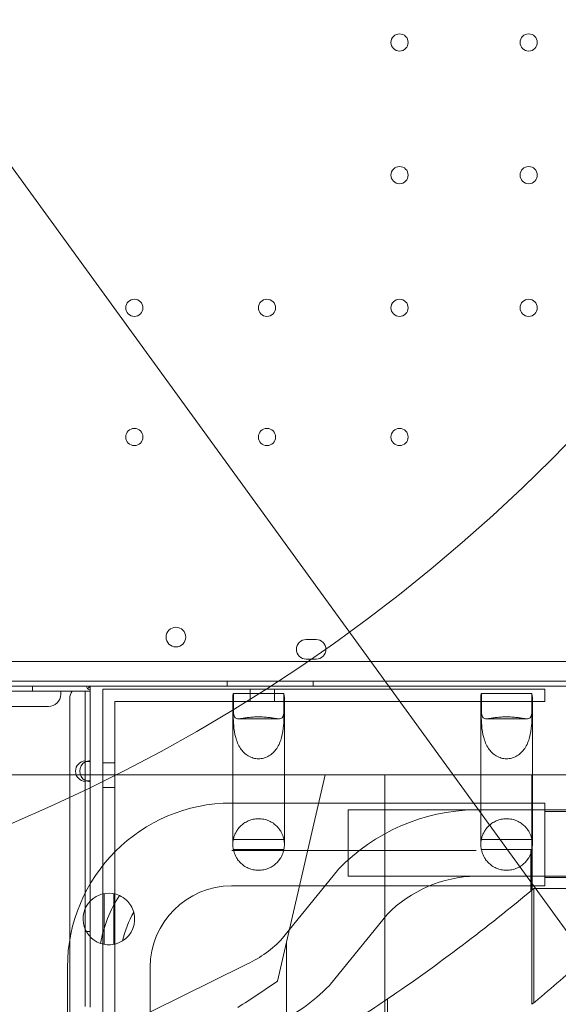
# Model space of a CAD drawing. Units: millimetres. Extents: x 34270 to 45577, y 7568 to 18341.
# Drawn here: x 40577 to 40796, y 11707 to 12108 of the extents above; entities that cross this region are included whole.
import ezdxf

# ---------------------------------------------------------------- set-up
doc = ezdxf.new("R2010")
doc.units = ezdxf.units.MM

# ---------------------------------------------------------------- blocks, each defined once
blk = doc.blocks.new('A$C7E28223C')
at = {"color": 0, "linetype": 'Continuous', "lineweight": 0}
for p, q in [((37008.8, 10759.03), (37478.84, 10112.06)), ((37339.19, 10277.15), (37343.19, 10277.15)), ((37462.17, 10268.15), (36440.2, 10268.15)), ((37343.19, 10269.15), (37339.19, 10269.15)), ((37464, 10260.15), (36438.38, 10260.15)), ((37306.97, 10258.15), (37306.97, 10260.15)), ((37341.97, 10258.15), (37341.97, 10260.15)), ((37216.64, 10258.15), (37249.69, 10258.15)), ((37249.19, 10256.15), (37217.14, 10256.15)), ((37227.69, 10256.15), (37227.69, 10258.15)), ((37239.19, 10254.85), (37239.19, 10256.15)), ((37249.19, 10256.15), (37251.19, 10256.15)), ((37249.19, 10227.79), (37249.19, 10256.15)), ((37251.19, 10258.15), (37249.69, 10258.15)), ((37251.19, 10258.15), (37250.13, 10257.09)), ((37466.38, 10258.15), (37251.19, 10258.15)), ((37251.19, 10256.65), (37251.19, 10258.15)), ((37251.19, 10227.45), (37251.19, 10256.65)), ((37436.29, 10256.9), (37256.29, 10256.9)), ((37256.29, 9570.53), (37256.29, 10256.9)), ((37309.49, 10249.29), (37309.49, 10255.14)), ((37330.09, 10255.14), (37309.49, 10255.14)), ((37316.29, 10251.9), (37316.29, 10256.9)), ((37326.29, 10251.9), (37326.29, 10256.9)), ((37330.09, 10255.14), (37330.09, 10249.29)), ((37410.49, 10249.29), (37410.49, 10255.14)), ((37431.09, 10255.14), (37410.49, 10255.14)), ((37431.09, 10255.14), (37431.09, 10249.29)), ((37436.29, 10256.9), (37436.29, 10251.9)), ((37242.89, 9050.55), (37242.89, 10253.15)), ((37261.29, 10251.9), (37261.29, 9570.53)), ((37261.29, 10251.9), (37309.48, 10251.9)), ((37309.29, 10253.5), (37309.29, 10223.95)), ((37330.11, 10251.9), (37309.48, 10251.9)), ((37309.48, 10251.9), (37309.48, 10246.04)), ((37330.11, 10251.9), (37410.48, 10251.9)), ((37330.11, 10246.04), (37330.11, 10251.9)), ((37330.29, 10253.5), (37330.29, 10223.95)), ((37410.29, 10253.5), (37410.29, 10223.95)), ((37431.11, 10251.9), (37410.48, 10251.9)), ((37410.48, 10251.9), (37410.48, 10246.04)), ((37431.11, 10251.9), (37436.29, 10251.9)), ((37431.11, 10246.04), (37431.11, 10251.9)), ((37431.29, 10253.5), (37431.29, 10223.95)), ((37234.19, 10249.85), (36668.19, 10249.85)), ((37311.48, 10244.9), (37328.1, 10244.9)), ((37412.48, 10244.9), (37429.1, 10244.9)), ((37249.19, 10227.79), (37249.19, 10227.45)), ((37249.19, 10227.45), (37251.19, 10227.45)), ((37249.19, 10227.45), (37249.19, 10219.66)), ((37251.19, 10219.66), (37251.19, 10227.45)), ((37256.29, 10226.9), (37261.29, 10226.9)), ((37309.29, 10203.17), (37309.29, 10223.95)), ((37330.29, 10203.17), (37330.29, 10223.95)), ((37410.29, 10203.17), (37410.29, 10223.95)), ((37431.29, 10203.17), (37431.29, 10223.95)), ((36555.41, 10222.22), (37346.94, 10222.08)), ((37251.19, 10219.66), (37249.19, 10219.66)), ((37249.19, 10219.66), (37249.19, 10219.31)), ((37249.19, 10127.79), (37249.19, 10219.31)), ((37251.19, 10127.45), (37251.19, 10219.66)), ((37346.94, 10222.08), (37331.15, 10153.91)), ((37346.94, 10222.08), (37371.13, 10222.08)), ((37371.13, 10222.08), (37431.12, 10222.07)), ((37371.13, 10083.6), (37371.13, 10222.08)), ((37431.12, 10222.07), (37451.17, 10222.07)), ((37431.12, 10128.67), (37431.12, 10222.07)), ((37431.2, 10222.07), (37431.2, 10175.29)), ((37256.29, 10216.9), (37261.29, 10216.9)), ((37436.29, 10210.57), (37308.79, 10210.57)), ((37356.19, 10207.85), (37356.19, 10180.85)), ((37356.19, 10207.85), (37476.19, 10207.85)), ((37407.89, 10207.85), (37408.01, 10207.85)), ((37436.29, 10193.72), (37436.29, 10210.57)), ((37463.68, 10207.17), (37436.29, 10207.17)), ((37309.29, 10203.17), (37309.29, 10193.71)), ((37330.29, 10193.71), (37330.29, 10203.17)), ((37410.29, 10203.17), (37410.29, 10193.71)), ((37431.29, 10193.71), (37431.29, 10203.17)), ((37330.11, 10195.68), (37309.48, 10195.68)), ((37431.11, 10195.68), (37410.48, 10195.68)), ((37308.82, 10191.24), (37383.2, 10191.24)), ((37309.49, 10191.68), (37330.09, 10191.68)), ((37408.36, 10191.24), (37383.2, 10191.24)), ((37410.49, 10191.68), (37431.09, 10191.68)), ((37430.64, 10191.24), (37430.64, 10174.82)), ((37430.64, 10191.24), (37431.2, 10191.24)), ((37436.29, 10176.87), (37436.29, 10193.72)), ((37351.88, 10183.19), (37328.79, 10154.75)), ((37351.88, 10183.19), (37352.28, 10183.61)), ((37356.19, 10180.85), (37476.19, 10180.85)), ((37463.68, 10180.27), (37436.29, 10180.27)), ((37436.29, 10176.87), (37308.79, 10176.87)), ((37431.84, 10129.27), (37431.84, 10175.83)), ((37431.84, 10175.83), (37441.84, 10175.83)), ((37441.84, 10175.83), (37452.2, 10175.83)), ((37256.82, 10153.09), (37256.82, 10173.71)), ((37260.82, 10153.1), (37260.82, 10173.7)), ((37372.09, 10165.25), (37349, 10136.8)), ((37249.19, 10158.35), (37251.19, 10158.35)), ((37331.15, 10153.91), (37327.48, 10138.05)), ((37331.15, 10058.39), (37331.15, 10153.91)), ((37313.95, 10144.51), (37226.26, 10101.29)), ((37241.94, 10143.72), (37241.94, 9908.04)), ((37275.64, 10143.72), (37275.64, 9921.87)), ((37313.95, 10144.51), (37314.17, 10144.61)), ((37348.59, 10136.38), (37349, 10136.8)), ((37372.27, 10084.37), (37372.27, 10130.84))]:
    blk.add_line(p, q, dxfattribs=at)
for centre, radius in [((36951.19, 10838.32), 690), ((37377.19, 10520.15), 3.5), ((37429.79, 10520.15), 3.5), ((37377.19, 10466.15), 3.5), ((37429.79, 10466.15), 3.5), ((37269.19, 10412.15), 3.5), ((37323.19, 10412.15), 3.5), ((37377.19, 10412.15), 3.5), ((37429.79, 10412.15), 3.5), ((37269.19, 10359.55), 3.5), ((37323.19, 10359.55), 3.5), ((37377.19, 10359.55), 3.5), ((37286.11, 10278.12), 4)]:
    blk.add_circle(centre, radius, dxfattribs=at)
for centre, radius, start, end in [((37339.19, 10273.15), 4, 90, 270), ((37343.19, 10273.15), 4, 270, 90), ((37247.89, 10253.15), 5, 143.1301, 180), ((37251.19, 10258.15), 1.5, 180, 270), ((37234.19, 10254.85), 5, 270, 0), ((37249.49, 10223.55), 4.25, 94.0478, 265.9522), ((37251.19, 10223.55), 4.25, 118.0725, 241.9275), ((37251.19, 10223.55), 4.25, 90, 118.0725), ((37251.19, 10223.55), 4.25, 241.9275, 270), ((37308.79, 10143.72), 66.85, 90, 180), ((37409.4, 10128.5), 79.36, 91.092, 136.0267), ((37409.4, 10128.5), 52.36, 91.2247, 135.4304), ((37308.79, 10143.72), 33.15, 90, 180), ((36951.72, 10749.65), 748.2, 304.20041, 309.9196), ((37258.79, 10163.4), 10.5, 65.8687, 251.1695), ((37308.79, 10143.72), 54.27, 147.3754, 169.6628), ((37258.79, 10163.4), 10.5, 301.9436, 15.0945), ((37308.79, 10143.72), 45.73, 150.6552, 166.3829), ((37294.3, 10188.86), 48.51, 294.1838, 315.3196), ((36952.27, 10703.56), 748.2, 309.79146, 311.83525), ((36951.25, 10688.21), 666.49, 302.70027, 304.36623), ((37294.3, 10188.86), 75.51, 294.3762, 315.9682), ((36951.72, 10749.65), 748.2, 302.27845, 304.20041)]:
    blk.add_arc(centre, radius, start, end, dxfattribs=at)
for centre, major_axis, start_param, end_param in [((37319.79, 10253.5), (-10.5, 0), -0.194504, 0.188792), ((37319.79, 10253.5), (10.5, 0), -0.188792, 0.194504), ((37420.79, 10253.5), (-10.5, 0), -0.194504, 0.188792), ((37420.79, 10253.5), (10.5, 0), -0.188792, 0.194504)]:
    blk.add_ellipse(centre, major_axis=major_axis, ratio=0.810679, start_param=start_param, end_param=end_param, dxfattribs=at)
for points, knots in [([(32283.59, 9053.15), (32107.15, 9664.23), (31439.35, 10767.32), (32402.13, 13495.96), (34422.54, 15118.8), (36944.37, 16777.78), (38365.58, 15736.28), (39655.2, 15122.84), (41413.5, 14831.87), (41519.18, 12592.19), (42434.27, 10890.43), (41570.47, 8301.51), (39061.32, 7305.58), (36691.28, 5824.19), (34637.53, 6278.45), (32504.67, 6923.9), (32478.32, 8378.71), (32283.59, 9053.15)], [0, 0, 0, 0, 1818.415323, 3737.332267, 7871.853678, 9874.89739, 11766.18673, 12493.010948, 14287.310749, 16331.476476, 18249.73724, 20021.475056, 23679.230103, 25931.315072, 28050.491281, 29860.106321, 31867.10475, 31867.10475, 31867.10475, 31867.10475]), ([(37330.09, 10249.29), (37330.09, 10248.22), (37330.06, 10247.24), (37329.79, 10245.79), (37329.56, 10245.32), (37328.92, 10244.99), (37328.67, 10244.92), (37328, 10244.89), (37327.6, 10244.91), (37326.76, 10245.01), (37326.29, 10245.08), (37325.23, 10245.23), (37324.64, 10245.32), (37323.35, 10245.48), (37322.66, 10245.55), (37321.24, 10245.64), (37320.51, 10245.67), (37319.07, 10245.67), (37318.34, 10245.64), (37316.92, 10245.55), (37316.23, 10245.48), (37314.95, 10245.32), (37314.35, 10245.23), (37313.29, 10245.08), (37312.83, 10245.01), (37311.99, 10244.91), (37311.58, 10244.89), (37310.92, 10244.92), (37310.66, 10244.99), (37310.03, 10245.32), (37309.79, 10245.79), (37309.53, 10247.24), (37309.49, 10248.22), (37309.49, 10249.29)], [2.446116, 2.446116, 2.446116, 2.446116, 2.994914, 2.994914, 3.543712, 3.543712, 3.786923, 3.786923, 4.030133, 4.030133, 4.245658, 4.245658, 4.461182, 4.461182, 4.676707, 4.676707, 4.892232, 4.892232, 5.107756, 5.107756, 5.323281, 5.323281, 5.538805, 5.538805, 5.75433, 5.75433, 5.997541, 5.997541, 6.240751, 6.240751, 6.789549, 6.789549, 7.338347, 7.338347, 7.338347, 7.338347]), ([(37431.09, 10249.29), (37431.09, 10248.22), (37431.06, 10247.24), (37430.79, 10245.79), (37430.56, 10245.32), (37429.92, 10244.99), (37429.67, 10244.92), (37429, 10244.89), (37428.6, 10244.91), (37427.76, 10245.01), (37427.29, 10245.08), (37426.23, 10245.23), (37425.64, 10245.32), (37424.35, 10245.48), (37423.66, 10245.55), (37422.24, 10245.64), (37421.51, 10245.67), (37420.07, 10245.67), (37419.34, 10245.64), (37417.92, 10245.55), (37417.23, 10245.48), (37415.95, 10245.32), (37415.35, 10245.23), (37414.29, 10245.08), (37413.83, 10245.01), (37412.99, 10244.91), (37412.58, 10244.89), (37411.92, 10244.92), (37411.66, 10244.99), (37411.03, 10245.32), (37410.79, 10245.79), (37410.53, 10247.24), (37410.49, 10248.22), (37410.49, 10249.29)], [2.446116, 2.446116, 2.446116, 2.446116, 2.994914, 2.994914, 3.543712, 3.543712, 3.786923, 3.786923, 4.030133, 4.030133, 4.245658, 4.245658, 4.461182, 4.461182, 4.676707, 4.676707, 4.892232, 4.892232, 5.107756, 5.107756, 5.323281, 5.323281, 5.538805, 5.538805, 5.75433, 5.75433, 5.997541, 5.997541, 6.240751, 6.240751, 6.789549, 6.789549, 7.338347, 7.338347, 7.338347, 7.338347]), ([(37309.48, 10246.04), (37309.48, 10244.97), (37309.51, 10243.61), (37309.77, 10240.57), (37310.01, 10238.89), (37310.64, 10236.57), (37310.9, 10235.78), (37311.56, 10234.23), (37311.97, 10233.47), (37312.81, 10232.23), (37313.27, 10231.65), (37314.34, 10230.61), (37314.93, 10230.15), (37316.22, 10229.39), (37316.91, 10229.1), (37318.34, 10228.71), (37319.07, 10228.61), (37319.79, 10228.61), (37320.51, 10228.61), (37321.25, 10228.71), (37322.67, 10229.1), (37323.36, 10229.39), (37324.65, 10230.15), (37325.25, 10230.61), (37326.31, 10231.65), (37326.78, 10232.23), (37327.62, 10233.47), (37328.02, 10234.23), (37328.69, 10235.78), (37328.94, 10236.57), (37329.57, 10238.89), (37329.81, 10240.57), (37330.07, 10243.61), (37330.11, 10244.97), (37330.11, 10246.04)], [-2.454406, -2.454406, -2.454406, -2.454406, -1.903486, -1.903486, -1.352566, -1.352566, -1.108674, -1.108674, -0.864783, -0.864783, -0.648587, -0.648587, -0.432392, -0.432392, -0.216196, -0.216196, 0, 0, 0, 0.216196, 0.216196, 0.432392, 0.432392, 0.648587, 0.648587, 0.864783, 0.864783, 1.108674, 1.108674, 1.352566, 1.352566, 1.903486, 1.903486, 2.454406, 2.454406, 2.454406, 2.454406]), ([(37410.48, 10246.04), (37410.48, 10244.97), (37410.51, 10243.61), (37410.77, 10240.57), (37411.01, 10238.89), (37411.64, 10236.57), (37411.9, 10235.78), (37412.56, 10234.23), (37412.97, 10233.47), (37413.81, 10232.23), (37414.27, 10231.65), (37415.34, 10230.61), (37415.93, 10230.15), (37417.22, 10229.39), (37417.91, 10229.1), (37419.34, 10228.71), (37420.07, 10228.61), (37420.79, 10228.61), (37421.51, 10228.61), (37422.25, 10228.71), (37423.67, 10229.1), (37424.36, 10229.39), (37425.65, 10230.15), (37426.25, 10230.61), (37427.31, 10231.65), (37427.78, 10232.23), (37428.62, 10233.47), (37429.02, 10234.23), (37429.69, 10235.78), (37429.94, 10236.57), (37430.57, 10238.89), (37430.81, 10240.57), (37431.07, 10243.61), (37431.11, 10244.97), (37431.11, 10246.04)], [-2.454406, -2.454406, -2.454406, -2.454406, -1.903486, -1.903486, -1.352566, -1.352566, -1.108674, -1.108674, -0.864783, -0.864783, -0.648587, -0.648587, -0.432392, -0.432392, -0.216196, -0.216196, 0, 0, 0, 0.216196, 0.216196, 0.432392, 0.432392, 0.648587, 0.648587, 0.864783, 0.864783, 1.108674, 1.108674, 1.352566, 1.352566, 1.903486, 1.903486, 2.454406, 2.454406, 2.454406, 2.454406]), ([(37309.48, 10195.68), (37309.48, 10195.68), (37309.51, 10195.91), (37309.77, 10196.89), (37310.01, 10197.64), (37310.64, 10198.87), (37310.9, 10199.32), (37311.56, 10200.25), (37311.97, 10200.74), (37312.81, 10201.57), (37313.27, 10201.96), (37314.34, 10202.7), (37314.93, 10203.04), (37316.22, 10203.61), (37316.91, 10203.83), (37318.34, 10204.13), (37319.07, 10204.21), (37319.79, 10204.21), (37320.51, 10204.21), (37321.25, 10204.13), (37322.67, 10203.83), (37323.36, 10203.61), (37324.65, 10203.04), (37325.25, 10202.7), (37326.31, 10201.96), (37326.78, 10201.57), (37327.62, 10200.74), (37328.02, 10200.25), (37328.69, 10199.32), (37328.94, 10198.87), (37329.57, 10197.64), (37329.81, 10196.89), (37330.07, 10195.91), (37330.11, 10195.68), (37330.11, 10195.68)], [-2.454406, -2.454406, -2.454406, -2.454406, -1.903486, -1.903486, -1.352566, -1.352566, -1.108674, -1.108674, -0.864783, -0.864783, -0.648587, -0.648587, -0.432392, -0.432392, -0.216196, -0.216196, 0, 0, 0, 0.216196, 0.216196, 0.432392, 0.432392, 0.648587, 0.648587, 0.864783, 0.864783, 1.108674, 1.108674, 1.352566, 1.352566, 1.903486, 1.903486, 2.454406, 2.454406, 2.454406, 2.454406]), ([(37410.48, 10195.68), (37410.48, 10195.68), (37410.51, 10195.91), (37410.77, 10196.89), (37411.01, 10197.64), (37411.64, 10198.87), (37411.9, 10199.32), (37412.56, 10200.25), (37412.97, 10200.74), (37413.81, 10201.57), (37414.27, 10201.96), (37415.34, 10202.7), (37415.93, 10203.04), (37417.22, 10203.61), (37417.91, 10203.83), (37419.34, 10204.13), (37420.07, 10204.21), (37420.79, 10204.21), (37421.51, 10204.21), (37422.25, 10204.13), (37423.67, 10203.83), (37424.36, 10203.61), (37425.65, 10203.04), (37426.25, 10202.7), (37427.31, 10201.96), (37427.78, 10201.57), (37428.62, 10200.74), (37429.02, 10200.25), (37429.69, 10199.32), (37429.94, 10198.87), (37430.57, 10197.64), (37430.81, 10196.89), (37431.07, 10195.91), (37431.11, 10195.68), (37431.11, 10195.68)], [-2.454406, -2.454406, -2.454406, -2.454406, -1.903486, -1.903486, -1.352566, -1.352566, -1.108674, -1.108674, -0.864783, -0.864783, -0.648587, -0.648587, -0.432392, -0.432392, -0.216196, -0.216196, 0, 0, 0, 0.216196, 0.216196, 0.432392, 0.432392, 0.648587, 0.648587, 0.864783, 0.864783, 1.108674, 1.108674, 1.352566, 1.352566, 1.903486, 1.903486, 2.454406, 2.454406, 2.454406, 2.454406]), ([(37309.48, 10195.68), (37309.48, 10195.67), (37309.48, 10195.67), (37309.35, 10195.02), (37309.29, 10194.36), (37309.29, 10193.09), (37309.35, 10192.44), (37309.47, 10191.75), (37309.48, 10191.72), (37309.49, 10191.68)], [5.699008, 5.699008, 5.699008, 5.699008, 5.713243, 5.713243, 7.617657, 7.617657, 9.52184, 9.52184, 9.636516, 9.636516, 9.636516, 9.636516]), ([(37330.09, 10191.68), (37330.1, 10191.72), (37330.11, 10191.75), (37330.24, 10192.44), (37330.29, 10193.09), (37330.29, 10194.36), (37330.23, 10195.02), (37330.11, 10195.67), (37330.11, 10195.67), (37330.11, 10195.68)], [5.597873, 5.597873, 5.597873, 5.597873, 5.712549, 5.712549, 7.616732, 7.616732, 9.521146, 9.521146, 9.535381, 9.535381, 9.535381, 9.535381]), ([(37410.48, 10195.68), (37410.48, 10195.67), (37410.48, 10195.67), (37410.35, 10195.02), (37410.29, 10194.36), (37410.29, 10193.09), (37410.35, 10192.44), (37410.47, 10191.75), (37410.48, 10191.72), (37410.49, 10191.68)], [5.699008, 5.699008, 5.699008, 5.699008, 5.713243, 5.713243, 7.617657, 7.617657, 9.52184, 9.52184, 9.636516, 9.636516, 9.636516, 9.636516]), ([(37431.09, 10191.68), (37431.1, 10191.72), (37431.11, 10191.75), (37431.24, 10192.44), (37431.29, 10193.09), (37431.29, 10194.36), (37431.23, 10195.02), (37431.11, 10195.67), (37431.11, 10195.67), (37431.11, 10195.68)], [5.597873, 5.597873, 5.597873, 5.597873, 5.712549, 5.712549, 7.616732, 7.616732, 9.521146, 9.521146, 9.535381, 9.535381, 9.535381, 9.535381]), ([(37330.09, 10191.68), (37330.09, 10191.68), (37330.06, 10191.45), (37329.79, 10190.47), (37329.56, 10189.73), (37328.92, 10188.51), (37328.67, 10188.07), (37328, 10187.14), (37327.6, 10186.65), (37326.76, 10185.83), (37326.29, 10185.44), (37325.23, 10184.7), (37324.64, 10184.36), (37323.35, 10183.8), (37322.66, 10183.58), (37321.24, 10183.28), (37320.51, 10183.21), (37319.07, 10183.21), (37318.34, 10183.28), (37316.92, 10183.58), (37316.23, 10183.8), (37314.95, 10184.36), (37314.35, 10184.7), (37313.29, 10185.44), (37312.83, 10185.83), (37311.99, 10186.65), (37311.58, 10187.14), (37310.92, 10188.07), (37310.66, 10188.51), (37310.03, 10189.73), (37309.79, 10190.47), (37309.53, 10191.45), (37309.49, 10191.68), (37309.49, 10191.68)], [2.446116, 2.446116, 2.446116, 2.446116, 2.994914, 2.994914, 3.543712, 3.543712, 3.786923, 3.786923, 4.030133, 4.030133, 4.245658, 4.245658, 4.461182, 4.461182, 4.676707, 4.676707, 4.892232, 4.892232, 5.107756, 5.107756, 5.323281, 5.323281, 5.538805, 5.538805, 5.75433, 5.75433, 5.997541, 5.997541, 6.240751, 6.240751, 6.789549, 6.789549, 7.338347, 7.338347, 7.338347, 7.338347]), ([(37431.09, 10191.68), (37431.09, 10191.68), (37431.06, 10191.45), (37430.79, 10190.47), (37430.56, 10189.73), (37429.92, 10188.51), (37429.67, 10188.07), (37429, 10187.14), (37428.6, 10186.65), (37427.76, 10185.83), (37427.29, 10185.44), (37426.23, 10184.7), (37425.64, 10184.36), (37424.35, 10183.8), (37423.66, 10183.58), (37422.24, 10183.28), (37421.51, 10183.21), (37420.07, 10183.21), (37419.34, 10183.28), (37417.92, 10183.58), (37417.23, 10183.8), (37415.95, 10184.36), (37415.35, 10184.7), (37414.29, 10185.44), (37413.83, 10185.83), (37412.99, 10186.65), (37412.58, 10187.14), (37411.92, 10188.07), (37411.66, 10188.51), (37411.03, 10189.73), (37410.79, 10190.47), (37410.53, 10191.45), (37410.49, 10191.68), (37410.49, 10191.68)], [2.446116, 2.446116, 2.446116, 2.446116, 2.994914, 2.994914, 3.543712, 3.543712, 3.786923, 3.786923, 4.030133, 4.030133, 4.245658, 4.245658, 4.461182, 4.461182, 4.676707, 4.676707, 4.892232, 4.892232, 5.107756, 5.107756, 5.323281, 5.323281, 5.538805, 5.538805, 5.75433, 5.75433, 5.997541, 5.997541, 6.240751, 6.240751, 6.789549, 6.789549, 7.338347, 7.338347, 7.338347, 7.338347]), ([(37268.93, 10166.13), (37268.67, 10167.11), (37268.26, 10168.05), (37267.25, 10169.69), (37266.68, 10170.39), (37265.15, 10171.84), (37264.15, 10172.5), (37263.08, 10172.98)], [-9.43607, -9.43607, -9.43607, -9.43607, -6.345952, -6.345952, -3.634262, -3.634262, 0, 0, 0, 0]), ([(37255.4, 10153.46), (37256.26, 10153.17), (37257.15, 10152.99), (37259.03, 10152.86), (37259.98, 10152.92), (37262.14, 10153.37), (37263.3, 10153.84), (37264.35, 10154.49)], [-9.404252, -9.404252, -9.404252, -9.404252, -6.619759, -6.619759, -3.756324, -3.756324, 0, 0, 0, 0])]:
    blk.add_open_spline(points, degree=3, knots=knots, dxfattribs=at)
blk.add_open_spline([(37452.2, 10175.8), (37445.4, 10175.8), (37438.61, 10175.8), (37431.81, 10175.8)], degree=3, dxfattribs=at)

msp = doc.modelspace()

# ---------------------------------------------------------------- block references
msp.add_blockref('A$C7E28223C', (3354.158, 1578.712, 5753.447))

doc.saveas('drawing.dxf')
